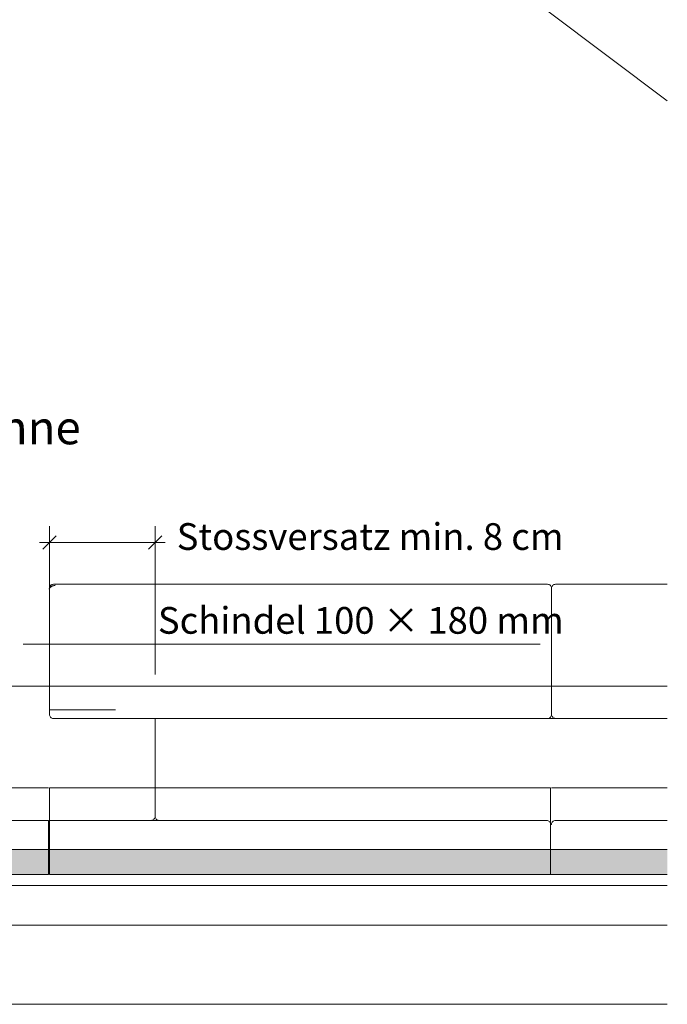
# Model space of a CAD drawing. Units: inches. Extents: x 12 to 205, y 7 to 287.
# Drawn here: x 146 to 195, y 108 to 182 of the extents above; entities that cross this region are included whole.
import ezdxf

# ---------------------------------------------------------------- set-up
doc = ezdxf.new("R2010")
doc.units = ezdxf.units.IN
doc.header["$MEASUREMENT"] = 0
doc.layers.add('00_Schraffur_0.095', color=7, linetype='Continuous', lineweight=9)
for name, color, linetype in [('PDF_Schraffuren', 7, 'Continuous'), ('PDF_Text', 7, 'Continuous'), ('PDF_Text Fr', 7, 'Continuous')]:
    doc.layers.add(name, color=color, linetype=linetype)
doc.styles.add('PDF Arial', font='arial.ttf')

msp = doc.modelspace()

# ---------------------------------------------------------------- hatches: boundary and pattern name
at = {"layer": '00_Schraffur_0.095', "true_color": 0xfe3b1f}
h = msp.add_hatch(color=20, dxfattribs=at)
h.dxf.hatch_style = 1
h.paths.add_polyline_path([(148.55, 119.162), (148.55, 119.462), (148.25, 119.462), (147.648, 119.462), (145.816, 119.462), (145.575, 119.462), (125.015, 119.462), (110.85, 119.462, 0.414214), (110.55, 119.162), (110.55, 117.562), (112.75, 117.562), (125.354, 117.562), (145.236, 117.562), (145.816, 117.562), (146.35, 117.562), (147.648, 117.562), (148.55, 117.562)])
h.paths.add_polyline_path([(186.55, 119.162), (186.55, 119.462), (186.25, 119.462), (185.899, 119.462), (163.084, 119.462), (149.717, 119.462), (148.92, 119.462), (148.62, 119.462), (148.62, 119.162), (148.62, 117.562), (149.717, 117.562), (150.82, 117.562), (163.424, 117.562), (186.55, 117.562), (186.55, 118.217)])
h.paths.add_polyline_path([(195.37, 119.462), (186.55, 119.462), (186.55, 119.162), (186.55, 118.217), (186.55, 117.562), (195.37, 117.562)])

# ---------------------------------------------------------------- linework, layer by layer
at = {"layer": 'PDF_Schraffuren', "lineweight": 13}
for points in [[(195.359, 176.15), (154.581, 206.85)], [(156.609, 132.719), (156.609, 143.969)], [(149.109, 143.219), (148.109, 142.219)], [(156.109, 142.219), (157.109, 143.219)], [(147.859, 142.719), (157.359, 142.719)], [(148.609, 130.046), (153.609, 130.046)], [(155.383, 129.407), (155.783, 129.407)], [(155.783, 129.407), (156.453, 129.407)], [(156.453, 129.407), (157.709, 129.407)], [(195.359, 129.407), (156.909, 129.407)], [(148.609, 121.686), (148.609, 124.143)], [(186.609, 124.143), (195.359, 124.143)], [(186.539, 119.489), (195.36, 119.489)], [(186.539, 117.589), (195.36, 117.589)], [(195.359, 113.763), (111.243, 113.763), (111.243, 116.763), (195.359, 116.763)], [(117.243, 107.763), (159.84, 107.763)], [(159.841, 107.763), (195.359, 107.763)]]:
    msp.add_lwpolyline(points, dxfattribs=at)
for points in [[(148.609, 143.969), (148.609, 139.263), (148.609, 129.707, 0.414265), (148.909, 129.407), (186.309, 129.407)], [(148.609, 139.263, -0.414265), (148.909, 139.563), (186.309, 139.563, -0.414265), (186.609, 139.263, -0.414265), (186.909, 139.563), (195.36, 139.563)], [(195.359, 131.842), (143.609, 131.842), (119.353, 131.842, 0.414265), (119.053, 131.542), (119.053, 124.143), (148.539, 124.143)], [(157.709, 129.407), (186.309, 129.407, 0.414265), (186.609, 129.707, 0.414265), (186.909, 129.408)], [(156.609, 129.407), (156.609, 121.986, 0.414265), (156.909, 121.686), (186.239, 121.686), (156.909, 121.686), (148.609, 121.686), (148.609, 119.489), (186.539, 119.489), (186.539, 121.386, 0.414265), (186.239, 121.686, -0.414265), (186.539, 121.386)], [(195.36, 121.686), (186.909, 121.686, 0.414265), (186.609, 121.386), (186.539, 121.386), (186.539, 124.143), (148.609, 124.143)], [(156.609, 122.971), (156.609, 121.986, -0.414265), (156.309, 121.686)]]:
    msp.add_lwpolyline(points, format="xyb", dxfattribs=at)
for points in [[(186.609, 139.263), (186.609, 129.707)], [(148.609, 119.189), (148.609, 117.589), (149.706, 117.589), (150.809, 117.589), (163.413, 117.589), (186.539, 117.589), (186.539, 118.243), (186.539, 119.189), (186.539, 119.489), (186.239, 119.489), (185.888, 119.489), (163.073, 119.489), (149.706, 119.489), (148.909, 119.489), (148.609, 119.489)]]:
    msp.add_lwpolyline(points, close=True, dxfattribs=at)
for points in [[(119.053, 121.986), (119.053, 124.143), (110.839, 124.143, 0.414021), (110.539, 123.843), (110.539, 120.386), (110.539, 119.189, -0.413824), (110.839, 119.489), (125.004, 119.489), (148.539, 119.489), (148.539, 121.686), (119.353, 121.686, -0.413824)], [(110.539, 119.189), (110.539, 117.589), (112.739, 117.589), (125.343, 117.589), (145.225, 117.589), (145.805, 117.589), (146.339, 117.589), (147.638, 117.589), (148.539, 117.589), (148.539, 119.189), (148.539, 119.489), (148.239, 119.489), (147.638, 119.489), (145.805, 119.489), (145.565, 119.489), (125.004, 119.489), (110.839, 119.489, 0.414265)]]:
    msp.add_lwpolyline(points, format="xyb", close=True, dxfattribs=at)
at = {"layer": 'PDF_Schraffuren', "lineweight": 25}
msp.add_open_spline([(148.612, 139.195), (148.612, 139.195), (148.648, 139.495), (149.035, 139.495)], degree=3, dxfattribs=at)
at = {"layer": 'PDF_Text Fr', "lineweight": 13}
msp.add_lwpolyline([(185.737, 135.016), (146.621, 135.016)], dxfattribs=at)

# ---------------------------------------------------------------- texts
at = {"layer": 'PDF_Text', "color": 20, "true_color": 0xf1582a, "insert": (120.322, 149.37), "char_height": 2.5277, "attachment_point": 7, "style": 'PDF Arial'}
msp.add_mtext('Ortdetail mit Rinne', dxfattribs=at)
at = {"layer": 'PDF_Text', "char_height": 2.0221, "attachment_point": 7, "style": 'PDF Arial'}
for s, insert in [('Stossversatz min. 8 cm', (158.243, 141.533)), ('Schindel 100 × 180 mm', (156.82, 135.185))]:
    msp.add_mtext(s, dxfattribs=dict(at, insert=insert))

doc.saveas('drawing.dxf')
